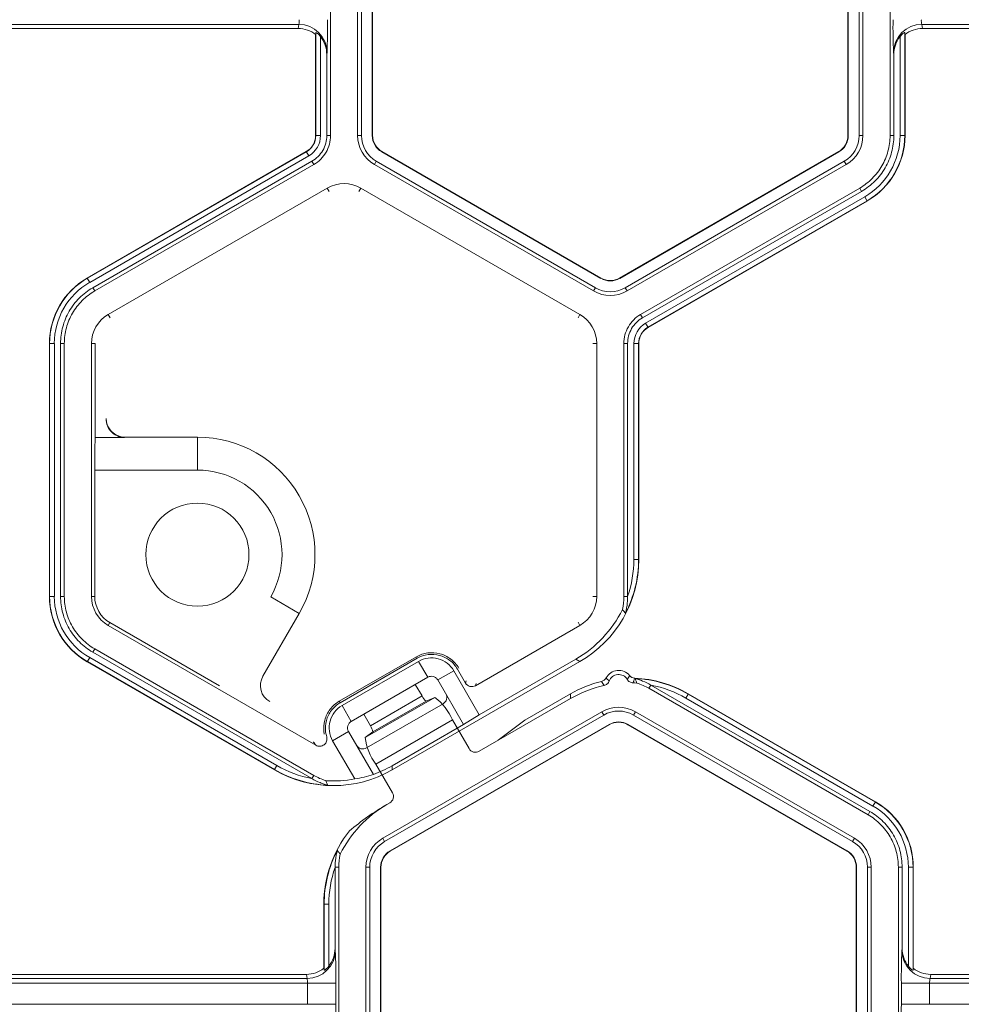
# Model space of a CAD drawing. Extents: x 250 to 773, y -469 to -187.
# Drawn here: x 600 to 603, y -410 to -407 of the extents above; entities that cross this region are included whole.
import ezdxf

# ---------------------------------------------------------------- set-up
doc = ezdxf.new("R2010")
doc.units = 0
doc.header["$LTSCALE"] = 0.5
doc.header["$MEASUREMENT"] = 0
doc.layers.add('CADdetails-9-EXTRAFINE', color=151, linetype='CONTINUOUS', lineweight=0)

msp = doc.modelspace()

# ---------------------------------------------------------------- linework, layer by layer
at = {"layer": 'CADdetails-9-EXTRAFINE'}
for p, q in [((601.0787, -406.4082), (601.0787, -407.1139)), ((601.1543, -406.4082), (601.1543, -407.1138)), ((601.1649, -406.4082), (601.1649, -407.1138)), ((601.1951, -407.1138), (601.1951, -406.4082)), ((601.196, -407.1138), (601.196, -406.4082)), ((602.522, -406.4082), (602.522, -407.1138)), ((602.5229, -406.4082), (602.5229, -407.1138)), ((602.5532, -407.1138), (602.5532, -406.4082)), ((602.5637, -407.1138), (602.5637, -406.4082)), ((602.6394, -407.1139), (602.6394, -406.4082)), ((600.99, -406.8036), (600.0989, -406.8036)), ((600.9885, -406.8151), (600.1004, -406.8151)), ((600.9885, -406.8151), (600.99, -406.8036)), ((603.6191, -406.8036), (602.728, -406.8036)), ((602.728, -406.8036), (602.7296, -406.8151)), ((603.6176, -406.8151), (602.7296, -406.8151)), ((601.0376, -406.8267), (601.037, -406.8319)), ((601.037, -407.1139), (601.037, -406.8319)), ((601.0376, -407.1139), (601.0376, -406.8267)), ((601.0508, -406.8379), (601.0508, -407.1139)), ((602.6672, -407.1138), (602.6672, -406.8379)), ((602.6811, -406.8319), (602.6804, -406.8267)), ((602.6804, -406.8267), (602.6804, -407.1138)), ((602.6811, -406.8319), (602.6811, -407.1138)), ((601.0689, -406.8818), (601.0681, -406.8875)), ((601.0681, -406.8875), (601.0681, -407.1139)), ((602.6499, -406.8875), (602.6492, -406.8818)), ((602.6499, -407.1139), (602.6499, -406.8875)), ((601.0508, -407.1139), (601.037, -407.1139)), ((601.0681, -407.1139), (601.0787, -407.1139)), ((601.1543, -407.1138), (601.1649, -407.1138)), ((601.1951, -407.1138), (601.196, -407.1138)), ((602.5229, -407.1138), (602.522, -407.1138)), ((602.5637, -407.1138), (602.5532, -407.1138)), ((602.6394, -407.1139), (602.6499, -407.1139)), ((602.6672, -407.1138), (602.6811, -407.1138)), ((600.3999, -407.5116), (601.011, -407.1588)), ((600.4003, -407.5122), (601.0113, -407.1594)), ((601.0179, -407.1708), (600.4068, -407.5236)), ((601.0179, -407.1708), (601.011, -407.1588)), ((601.2215, -407.1596), (601.222, -407.1588)), ((601.8326, -407.5124), (601.2215, -407.1596)), ((601.8331, -407.5116), (601.222, -407.1588)), ((602.4961, -407.1588), (601.885, -407.5116)), ((602.4965, -407.1596), (601.8854, -407.5124)), ((602.4965, -407.1596), (602.4961, -407.1588)), ((601.0266, -407.1858), (600.4155, -407.5386)), ((601.0319, -407.1949), (600.4208, -407.5477)), ((601.0319, -407.1949), (601.0266, -407.1858)), ((601.2011, -407.1949), (601.2064, -407.1858)), ((601.2011, -407.1949), (601.8122, -407.5477)), ((601.2064, -407.1858), (601.8175, -407.5386)), ((601.9006, -407.5386), (602.5116, -407.1858)), ((601.9058, -407.5477), (602.5169, -407.1949)), ((602.5169, -407.1949), (602.5116, -407.1858)), ((601.0697, -407.2604), (600.4586, -407.6132)), ((601.0697, -407.2604), (601.0749, -407.2696)), ((601.1633, -407.2604), (601.158, -407.2696)), ((601.7744, -407.6132), (601.1633, -407.2604)), ((601.9437, -407.6133), (602.5548, -407.2604)), ((602.56, -407.2696), (602.5548, -407.2604)), ((601.9489, -407.6224), (602.56, -407.2696)), ((601.9576, -407.6374), (602.5687, -407.2846)), ((602.5687, -407.2846), (602.5756, -407.2966)), ((602.5752, -407.296), (601.9642, -407.6488)), ((602.5756, -407.2966), (601.9645, -407.6494)), ((600.4068, -407.5236), (600.3999, -407.5116)), ((601.8326, -407.5124), (601.8331, -407.5116)), ((601.8854, -407.5124), (601.885, -407.5116)), ((600.4155, -407.5386), (600.4208, -407.5477)), ((601.8122, -407.5477), (601.8175, -407.5386)), ((601.9058, -407.5477), (601.9006, -407.5386)), ((600.4586, -407.6132), (600.4639, -407.6224)), ((601.7744, -407.6132), (601.7691, -407.6224)), ((601.9437, -407.6133), (601.9489, -407.6224)), ((601.9576, -407.6374), (601.9645, -407.6494)), ((600.3083, -407.6943), (600.2944, -407.6943)), ((600.2944, -408.3999), (600.2944, -407.6943)), ((600.2951, -408.3999), (600.2951, -407.6943)), ((600.3083, -407.6943), (600.3083, -408.3999)), ((600.3361, -407.6943), (600.3256, -407.6943)), ((600.3256, -407.6943), (600.3256, -408.4)), ((600.3361, -407.6943), (600.3361, -408.4)), ((600.4118, -407.6943), (600.4118, -408.3999)), ((600.4118, -407.6943), (600.4223, -407.6943)), ((600.4223, -407.6943), (600.4223, -407.9564)), ((601.8212, -407.6943), (601.8106, -407.6943)), ((601.8212, -408.3999), (601.8212, -407.6943)), ((601.8968, -408.4), (601.8968, -407.6943)), ((601.9074, -407.6943), (601.8968, -407.6943)), ((601.9074, -408.3998), (601.9074, -407.6943)), ((601.9247, -408.2967), (601.9247, -407.6943)), ((601.9247, -407.6943), (601.9386, -407.6943)), ((601.9379, -407.6943), (601.9379, -408.2967)), ((601.9386, -407.6943), (601.9386, -408.2971)), ((600.4223, -407.9564), (600.5044, -407.9564)), ((600.5047, -407.9554), (600.7074, -407.9554)), ((600.7074, -407.9554), (600.7074, -408.0474)), ((600.421, -408.0474), (600.421, -408.3999)), ((600.7074, -408.0474), (600.421, -408.0474)), ((601.9247, -408.2967), (601.9379, -408.2967)), ((601.9379, -408.2967), (601.9386, -408.2971)), ((600.3083, -408.3999), (600.2944, -408.3999)), ((600.3256, -408.4), (600.3361, -408.4)), ((600.4118, -408.3999), (600.421, -408.3999)), ((600.9914, -408.4473), (600.9117, -408.4013)), ((601.8212, -408.3999), (601.8106, -408.3999)), ((601.8968, -408.4), (601.9074, -408.4)), ((600.9914, -408.4473), (600.89, -408.6228)), ((600.4586, -408.481), (600.4632, -408.4731)), ((600.4632, -408.4731), (600.7685, -408.6493)), ((601.7744, -408.481), (601.7691, -408.4719)), ((600.4586, -408.481), (601.038, -408.8155)), ((601.4831, -408.6492), (601.7744, -408.481)), ((600.4208, -408.5465), (600.4155, -408.5557)), ((600.4155, -408.5557), (601.0265, -408.9084)), ((600.4208, -408.5465), (601.0319, -408.8994)), ((600.4068, -408.5707), (600.3999, -408.5827)), ((600.922, -408.8841), (600.3999, -408.5827)), ((600.922, -408.8833), (600.4003, -408.5821)), ((600.4068, -408.5707), (600.9285, -408.8719)), ((601.1031, -408.6927), (601.318, -408.5686)), ((601.1054, -408.6967), (601.3203, -408.5727)), ((601.3243, -408.5813), (601.1108, -408.7045)), ((601.2505, -408.8841), (601.7743, -408.5817)), ((601.3203, -408.5727), (601.318, -408.5686)), ((601.3499, -408.6256), (601.3243, -408.5813)), ((601.4934, -408.7306), (601.7628, -408.5751)), ((601.7743, -408.5817), (601.7628, -408.5751)), ((601.4223, -408.6075), (601.378, -408.6332)), ((601.4934, -408.7306), (601.4223, -408.6075)), ((601.4325, -408.6027), (601.455, -408.6417)), ((601.3499, -408.6256), (601.1365, -408.7489)), ((601.4498, -408.7576), (601.378, -408.6332)), ((601.455, -408.6417), (601.4567, -408.6353)), ((601.1715, -408.7287), (601.3149, -408.6459)), ((601.334, -408.6779), (601.3149, -408.6459)), ((601.4848, -408.6429), (601.4831, -408.6492)), ((601.9721, -408.6474), (601.9668, -408.6565)), ((602.5779, -409.0094), (601.9668, -408.6565)), ((602.5832, -409.0002), (601.9722, -408.6475)), ((601.1031, -408.6927), (601.1054, -408.6967)), ((601.1752, -408.7942), (601.3698, -408.6818)), ((601.1897, -408.7612), (601.334, -408.6779)), ((601.1964, -408.7782), (601.3453, -408.6922)), ((601.3698, -408.6818), (601.3453, -408.6922)), ((601.7481, -408.6851), (601.4931, -408.8323)), ((601.6206, -408.7454), (601.7481, -408.6718)), ((601.7481, -408.6851), (601.7481, -408.6718)), ((602.0701, -408.684), (602.0767, -408.6726)), ((602.5918, -408.9852), (602.0701, -408.684)), ((602.0767, -408.6718), (602.0767, -408.6726)), ((602.0767, -408.6718), (602.5987, -408.9732)), ((602.0767, -408.6726), (602.5984, -408.9738)), ((601.1108, -408.7045), (601.1365, -408.7489)), ((601.1792, -408.8229), (601.3926, -408.6996)), ((601.8354, -408.7221), (601.2243, -409.0749)), ((601.8354, -408.7221), (601.8406, -408.7312)), ((601.929, -408.7221), (601.9237, -408.7312)), ((602.5401, -409.0749), (601.929, -408.7221)), ((601.1897, -408.7612), (601.1715, -408.7287)), ((601.2052, -408.8679), (601.4186, -408.7447)), ((601.8406, -408.7312), (601.2296, -409.084)), ((601.465, -408.8249), (601.4186, -408.7447)), ((601.4498, -408.7576), (601.4934, -408.7306)), ((601.6206, -408.7454), (601.5464, -408.8016)), ((602.5348, -409.084), (601.9237, -408.7312)), ((601.1289, -408.7769), (601.0846, -408.8026)), ((601.1289, -408.7769), (601.1982, -408.897)), ((601.2447, -409.1102), (601.8558, -408.7574)), ((601.2451, -409.111), (601.8562, -408.7582)), ((601.2505, -408.8726), (601.4498, -408.7576)), ((601.8558, -408.7574), (601.8562, -408.7582)), ((601.9086, -408.7574), (601.9081, -408.7582)), ((601.9081, -408.7582), (602.5192, -409.111)), ((601.9086, -408.7574), (602.5197, -409.1102)), ((601.0846, -408.8026), (601.1462, -408.9093)), ((601.1752, -408.7942), (601.1964, -408.7782)), ((600.9285, -408.8719), (600.922, -408.8833)), ((600.922, -408.8841), (600.922, -408.8833)), ((601.2515, -408.9481), (601.2052, -408.8679)), ((601.2505, -408.8726), (601.2505, -408.8841)), ((601.0266, -408.9085), (601.0319, -408.8994)), ((601.2438, -408.9762), (601.2359, -408.9808)), ((602.5918, -408.9852), (602.5987, -408.9732)), ((602.5779, -409.0094), (602.5832, -409.0002)), ((601.2243, -409.0749), (601.2296, -409.084)), ((602.5401, -409.0749), (602.5348, -409.084)), ((601.2447, -409.1102), (601.2451, -409.111)), ((602.5197, -409.1102), (602.5192, -409.111)), ((601.1018, -409.1559), (601.0913, -409.1559)), ((601.0913, -409.1561), (601.0913, -409.3822)), ((601.1018, -409.1559), (601.1018, -409.8616)), ((601.1775, -409.1559), (601.1775, -409.8616)), ((601.1775, -409.1559), (601.188, -409.1559)), ((601.188, -409.1559), (601.188, -409.8616)), ((601.2183, -409.8616), (601.2183, -409.1559)), ((601.2183, -409.1559), (601.2192, -409.1559)), ((601.2192, -409.8616), (601.2192, -409.1559)), ((602.5461, -409.1559), (602.5452, -409.1559)), ((602.5452, -409.1559), (602.5452, -409.8616)), ((602.5461, -409.1559), (602.5461, -409.8616)), ((602.5869, -409.1559), (602.5763, -409.1559)), ((602.5763, -409.8616), (602.5763, -409.1559)), ((602.5869, -409.8616), (602.5869, -409.1559)), ((602.6625, -409.8616), (602.6625, -409.1559)), ((602.6731, -409.1559), (602.6625, -409.1559)), ((602.6731, -409.3822), (602.6731, -409.1559)), ((602.6904, -409.4319), (602.6904, -409.1559)), ((602.6904, -409.1559), (602.7042, -409.1559)), ((602.7035, -409.1559), (602.7035, -409.4431)), ((602.7042, -409.1559), (602.7042, -409.4379)), ((601.0608, -409.2592), (601.0601, -409.2588)), ((601.0601, -409.4379), (601.0601, -409.2588)), ((601.0608, -409.2592), (601.0739, -409.2592)), ((601.0608, -409.4431), (601.0608, -409.2592)), ((601.0739, -409.2592), (601.0739, -409.4319)), ((601.0913, -409.3822), (601.092, -409.388)), ((602.6723, -409.388), (602.6731, -409.3822)), ((601.0116, -409.4547), (600.1236, -409.4547)), ((601.0132, -409.4662), (601.0116, -409.4547)), ((601.0601, -409.4379), (601.0608, -409.4431)), ((602.7035, -409.4431), (602.7042, -409.4379)), ((602.7527, -409.4547), (602.7512, -409.4662)), ((603.6408, -409.4547), (602.7527, -409.4547)), ((601.0934, -409.4792), (600.0418, -409.4792)), ((601.0132, -409.4662), (600.1221, -409.4662)), ((601.0146, -409.5383), (601.0146, -409.4792)), ((601.0934, -409.4792), (601.0934, -409.5383)), ((602.6709, -409.5383), (602.6709, -409.4792)), ((603.7226, -409.4792), (602.6709, -409.4792)), ((602.7498, -409.4792), (602.7498, -409.5383)), ((603.6423, -409.4662), (602.7512, -409.4662)), ((601.0934, -409.5383), (600.0418, -409.5383)), ((603.7226, -409.5383), (602.6709, -409.5383))]:
    msp.add_line(p, q, dxfattribs=at)
at = {"layer": 'CADdetails-9-EXTRAFINE', "flags": 128}
msp.add_lwpolyline([(601.9331, -408.6417), (601.9278, -408.6414), (601.9226, -408.6412)], dxfattribs=at)
at = {"layer": 'CADdetails-9-EXTRAFINE'}
msp.add_circle((600.7074, -408.2834), 0.1438, dxfattribs=at)
for centre, radius, start, end in [((600.9549, -406.7933), 0.0366, 343.5786, 4.1892), ((599.3316, -406.8096), 1.7388, 357.6195, 0.6265), ((604.3864, -406.8096), 1.7388, 179.3735, 182.3805), ((602.7632, -406.7933), 0.0366, 175.8108, 196.4214), ((600.9885, -406.8934), 0.0783, 51.7406, 89.9864), ((600.9901, -406.8824), 0.0787, 0.3955, 90.088), ((602.7279, -406.8824), 0.0787, 89.912, 179.6045), ((602.7296, -406.8934), 0.0783, 90.0136, 128.2594), ((600.9883, -406.8875), 0.0798, 359.9609, 38.4615), ((602.7297, -406.8875), 0.0798, 141.5385, 180.0391), ((600.985, -407.1139), 0.0519, 300, 0), ((600.985, -407.1139), 0.0526, 300, 0), ((600.985, -407.1139), 0.0657, 300, 0), ((601.2479, -407.1138), 0.0936, 180, 240), ((601.2479, -407.1138), 0.0831, 180, 240), ((601.2479, -407.1138), 0.0528, 180, 240), ((601.2479, -407.1138), 0.0519, 180, 240), ((602.4701, -407.1138), 0.0519, 300, 0), ((602.4701, -407.1138), 0.0528, 300, 0), ((602.4701, -407.1138), 0.0831, 300, 0), ((602.4701, -407.1138), 0.0936, 300, 0), ((602.4701, -407.1138), 0.1972, 300, 0), ((602.4701, -407.1138), 0.2103, 300, 0), ((602.4701, -407.1138), 0.211, 300, 0), ((601.1165, -407.3415), 0.0936, 60, 120), ((600.5054, -407.6943), 0.211, 120, 180), ((600.5054, -407.6943), 0.2103, 120, 180), ((601.859, -407.4666), 0.0528, 240, 300), ((601.859, -407.4666), 0.0519, 240, 300), ((600.5054, -407.6943), 0.1972, 120, 180), ((601.859, -407.4666), 0.0831, 240, 300), ((601.859, -407.4666), 0.0936, 240, 300), ((600.5054, -407.6943), 0.0936, 120, 180), ((601.7276, -407.6943), 0.0936, 0, 60), ((601.9905, -407.6943), 0.0657, 120, 180), ((601.9905, -407.6943), 0.0526, 120, 180), ((601.9905, -407.6943), 0.0519, 120, 180), ((600.5047, -407.9035), 0.0519, 180.0204, 269.9796), ((602.2009, -408.0288), 1.7801, 177.6679, 180.6), ((600.7074, -408.2834), 0.3279, 330, 90), ((600.7074, -408.2834), 0.2359, 330, 90), ((601.61, -408.2971), 0.3286, 299.9995, 0.0005), ((601.6093, -408.2967), 0.3286, 332.6918, 360), ((601.6093, -408.2967), 0.3155, 340.9274, 0.0002), ((600.5054, -408.3999), 0.211, 180, 240), ((600.5054, -408.3999), 0.2103, 180, 240), ((600.5054, -408.3999), 0.1972, 180, 240), ((600.5054, -408.3999), 0.0936, 180, 240), ((600.5054, -408.3999), 0.0845, 180, 240), ((601.7276, -408.3999), 0.0936, 300, 0), ((601.5985, -408.2905), 0.3286, 299.9995, 333.6108), ((601.8822, -408.6459), 0.0394, 39.2354, 151.887), ((600.935, -408.6488), 0.0519, 150.0204, 239.9796), ((601.9124, -408.9564), 0.3286, 103.6865, 120.0002), ((601.8822, -408.6459), 0.028, 30.7093, 159.9606), ((601.9124, -408.9564), 0.3286, 59.9996, 87.4356), ((601.9124, -408.9572), 0.3286, 60, 87.3082), ((601.4728, -408.6314), 0.0205, 209.997, 300.003), ((601.9124, -408.9697), 0.3286, 102.44, 120.0002), ((601.9124, -408.9572), 0.3155, 59.9998, 79.0726), ((601.3658, -408.6642), 0.0347, 203.3753, 233.766), ((601.2756, -408.8055), 0.1554, 23.024, 52.7026), ((601.3824, -408.6819), 0.0205, 299.997, 30.003), ((601.8822, -408.8031), 0.0936, 60, 120), ((601.8822, -408.8031), 0.0831, 60, 120), ((601.1619, -408.7819), 0.0347, 6.234, 36.6247), ((601.8822, -408.8031), 0.0528, 60, 120), ((601.8822, -408.8031), 0.0519, 60, 120), ((601.3294, -408.7744), 0.1554, 187.2974, 216.976), ((601.1689, -408.8051), 0.0205, 209.997, 300.003), ((601.4827, -408.8145), 0.0206, 210.2533, 300.2983), ((601.0863, -408.5987), 0.3286, 240, 267.3082), ((601.0863, -408.5995), 0.3286, 239.9995, 300.0005), ((601.0863, -408.5987), 0.3155, 239.9998, 259.0726), ((601.0862, -408.588), 0.3286, 289.9265, 300.0001), ((601.0863, -408.5863), 0.3286, 266.3889, 280.5161), ((601.0971, -408.5869), 0.3262, 278.6704, 288.0729), ((601.2336, -408.9583), 0.0206, 299.7017, 29.7467), ((601.4002, -409.2654), 0.3286, 119.9995, 153.6108), ((601.6048, -409.6157), 0.7343, 120.1599, 130.1428), ((602.4933, -409.1559), 0.1972, 0, 60), ((602.4933, -409.1559), 0.2103, 0, 60), ((602.4933, -409.1559), 0.211, 0, 60), ((601.3887, -409.2588), 0.3286, 141.5391, 180.0006), ((601.2711, -409.1559), 0.0936, 120, 180), ((602.4933, -409.1559), 0.0936, 0, 60), ((601.2711, -409.1559), 0.0831, 120, 180), ((602.4933, -409.1559), 0.0831, 0, 60), ((601.3894, -409.2592), 0.3286, 152.6918, 180), ((601.2711, -409.1559), 0.0528, 120, 180), ((601.2711, -409.1559), 0.0519, 120, 180), ((602.4933, -409.1559), 0.0519, 0, 60), ((602.4933, -409.1559), 0.0528, 0, 60), ((601.3894, -409.2592), 0.3155, 160.9274, 180.0002), ((601.0133, -409.3874), 0.0787, 269.912, 359.6045), ((601.0115, -409.3823), 0.0798, 321.5385, 0.0391), ((599.3547, -409.4602), 1.7388, 359.3735, 2.3805), ((604.4096, -409.4602), 1.7388, 177.6195, 180.6265), ((602.7511, -409.3874), 0.0787, 180.3955, 270.088), ((602.7529, -409.3823), 0.0798, 179.9609, 218.4615), ((601.0116, -409.3764), 0.0783, 270.0136, 308.2594), ((602.7527, -409.3764), 0.0783, 231.7406, 269.9864), ((600.978, -409.4765), 0.0366, 355.8108, 16.4214), ((602.7863, -409.4765), 0.0366, 163.5786, 184.1892), ((599.3547, -409.5573), 1.7388, 357.6195, 0.6265), ((604.4096, -409.5573), 1.7388, 179.3735, 182.3805)]:
    msp.add_arc(centre, radius, start, end, dxfattribs=at)
for points, knots in [([(601.0508, -406.8379), (601.0495, -406.8363), (601.0482, -406.8347), (601.0454, -406.8319), (601.044, -406.8306), (601.0413, -406.8284), (601.04, -406.8275), (601.0382, -406.8265), (601.0377, -406.8264), (601.0376, -406.8267)], [0, 0, 0, 0, 0.25, 0.25, 0.5, 0.5, 0.75, 0.75, 1, 1, 1, 1]), ([(602.6804, -406.8267), (602.6804, -406.8264), (602.6798, -406.8265), (602.678, -406.8275), (602.6767, -406.8284), (602.674, -406.8306), (602.6726, -406.8319), (602.6699, -406.8347), (602.6685, -406.8363), (602.6672, -406.8379)], [0, 0, 0, 0, 0.25, 0.25, 0.5, 0.5, 0.75, 0.75, 1, 1, 1, 1]), ([(601.0681, -407.1139), (601.0681, -407.1211), (601.0672, -407.1283), (601.0634, -407.1424), (601.0606, -407.1491), (601.0534, -407.1617), (601.0489, -407.1675), (601.0387, -407.1777), (601.0329, -407.1822), (601.0266, -407.1858)], [5.759674, 5.759674, 5.759674, 5.759674, 6.02143, 6.02143, 6.283185, 6.283185, 6.544941, 6.544941, 6.806696, 6.806696, 6.806696, 6.806696]), ([(601.0787, -407.1139), (601.0787, -407.122), (601.0776, -407.1302), (601.0734, -407.146), (601.0702, -407.1536), (601.062, -407.1677), (601.057, -407.1743), (601.0455, -407.1858), (601.0389, -407.1908), (601.0319, -407.1949)], [5.759674, 5.759674, 5.759674, 5.759674, 6.02143, 6.02143, 6.283185, 6.283185, 6.544941, 6.544941, 6.806696, 6.806696, 6.806696, 6.806696]), ([(602.5548, -407.2604), (602.5675, -407.2531), (602.5794, -407.244), (602.6002, -407.2231), (602.6093, -407.2113), (602.6241, -407.1857), (602.6298, -407.1719), (602.6374, -407.1434), (602.6394, -407.1286), (602.6394, -407.1139)], [5.759674, 5.759674, 5.759674, 5.759674, 6.02143, 6.02143, 6.283185, 6.283185, 6.544941, 6.544941, 6.806696, 6.806696, 6.806696, 6.806696]), ([(602.6499, -407.1139), (602.6499, -407.1296), (602.6479, -407.1452), (602.6397, -407.1756), (602.6337, -407.1902), (602.618, -407.2174), (602.6084, -407.2299), (602.5862, -407.2521), (602.5736, -407.2617), (602.56, -407.2696)], [5.759674, 5.759674, 5.759674, 5.759674, 6.02143, 6.02143, 6.283185, 6.283185, 6.544941, 6.544941, 6.806696, 6.806696, 6.806696, 6.806696]), ([(600.3256, -407.6943), (600.3256, -407.6786), (600.3276, -407.6629), (600.3358, -407.6326), (600.3418, -407.618), (600.3575, -407.5908), (600.3671, -407.5783), (600.3893, -407.5561), (600.4019, -407.5465), (600.4155, -407.5386)], [5.759674, 5.759674, 5.759674, 5.759674, 6.02143, 6.02143, 6.283185, 6.283185, 6.544941, 6.544941, 6.806696, 6.806696, 6.806696, 6.806696]), ([(600.4208, -407.5477), (600.408, -407.5551), (600.3961, -407.5642), (600.3753, -407.5851), (600.3662, -407.5969), (600.3514, -407.6225), (600.3457, -407.6362), (600.3381, -407.6648), (600.3361, -407.6796), (600.3361, -407.6943)], [5.759674, 5.759674, 5.759674, 5.759674, 6.02143, 6.02143, 6.283185, 6.283185, 6.544941, 6.544941, 6.806696, 6.806696, 6.806696, 6.806696]), ([(601.8968, -407.6943), (601.8968, -407.6862), (601.8979, -407.678), (601.9021, -407.6622), (601.9053, -407.6546), (601.9135, -407.6404), (601.9185, -407.6339), (601.93, -407.6224), (601.9366, -407.6173), (601.9437, -407.6133)], [5.759674, 5.759674, 5.759674, 5.759674, 6.02143, 6.02143, 6.283185, 6.283185, 6.544941, 6.544941, 6.806696, 6.806696, 6.806696, 6.806696]), ([(601.9074, -407.6943), (601.9074, -407.6871), (601.9084, -407.6798), (601.9121, -407.6658), (601.9149, -407.6591), (601.9222, -407.6465), (601.9266, -407.6407), (601.9369, -407.6305), (601.9427, -407.626), (601.9489, -407.6224)], [5.759674, 5.759674, 5.759674, 5.759674, 6.02143, 6.02143, 6.283185, 6.283185, 6.544941, 6.544941, 6.806696, 6.806696, 6.806696, 6.806696]), ([(600.5044, -407.9564), (600.5009, -407.9564), (600.4976, -407.956), (600.4909, -407.9547), (600.4876, -407.9537), (600.4813, -407.951), (600.4784, -407.9494), (600.4727, -407.9456), (600.4701, -407.9434), (600.4629, -407.9362), (600.4591, -407.9304), (600.4539, -407.9179), (600.4526, -407.9111), (600.4526, -407.9042)], [0, 0, 0, 0, 0.125, 0.125, 0.25, 0.25, 0.375, 0.375, 0.5, 0.5, 0.75, 0.75, 1, 1, 1, 1]), ([(600.4155, -408.5557), (600.4019, -408.5478), (600.3893, -408.5382), (600.3671, -408.516), (600.3575, -408.5035), (600.3418, -408.4763), (600.3358, -408.4617), (600.3276, -408.4313), (600.3256, -408.4157), (600.3256, -408.4)], [5.759674, 5.759674, 5.759674, 5.759674, 6.02143, 6.02143, 6.283185, 6.283185, 6.544941, 6.544941, 6.806696, 6.806696, 6.806696, 6.806696]), ([(600.3361, -408.4), (600.3361, -408.4147), (600.3381, -408.4295), (600.3457, -408.458), (600.3514, -408.4718), (600.3662, -408.4974), (600.3753, -408.5092), (600.3961, -408.5301), (600.408, -408.5392), (600.4208, -408.5465)], [5.759674, 5.759674, 5.759674, 5.759674, 6.02143, 6.02143, 6.283185, 6.283185, 6.544941, 6.544941, 6.806696, 6.806696, 6.806696, 6.806696]), ([(601.9012, -408.4475), (601.9012, -408.4475), (601.9014, -408.4468), (601.9018, -408.4453), (601.902, -408.4444), (601.9026, -408.4416), (601.9031, -408.4397), (601.9043, -408.4337), (601.9051, -408.4296), (601.9068, -408.4171), (601.9074, -408.4086), (601.9074, -408.4)], [0, 0, 0, 0, 0.0625, 0.0625, 0.125, 0.125, 0.25, 0.25, 0.5, 0.5, 1, 1, 1, 1]), ([(601.8928, -408.4366), (601.8944, -408.4384), (601.896, -408.4404), (601.8975, -408.4424), (601.8987, -408.444), (601.8999, -408.4456), (601.9011, -408.4472), (601.9011, -408.4473), (601.9012, -408.4474), (601.9012, -408.4475)], [0, 0, 0, 0, 0.013071, 0.013071, 0.013071, 0.02337382, 0.02337382, 0.02337382, 0.02387172, 0.02387172, 0.02387172, 0.02387172]), ([(601.318, -408.5686), (601.3278, -408.5629), (601.3388, -408.5592), (601.3613, -408.5563), (601.3729, -408.557), (601.3948, -408.5629), (601.4052, -408.568), (601.4232, -408.5819), (601.4309, -408.5906), (601.4366, -408.6004)], [4.712389, 4.712389, 4.712389, 4.712389, 5.105088, 5.105088, 5.497787, 5.497787, 5.890486, 5.890486, 6.283185, 6.283185, 6.283185, 6.283185]), ([(601.4325, -408.6027), (601.4271, -408.5934), (601.4199, -408.5852), (601.4028, -408.5721), (601.393, -408.5672), (601.3722, -408.5617), (601.3613, -408.561), (601.34, -408.5638), (601.3296, -408.5673), (601.3203, -408.5727)], [4.712389, 4.712389, 4.712389, 4.712389, 5.105088, 5.105088, 5.497787, 5.497787, 5.890486, 5.890486, 6.283185, 6.283185, 6.283185, 6.283185]), ([(601.3243, -408.5813), (601.3324, -408.5766), (601.3415, -408.5735), (601.3601, -408.571), (601.3697, -408.5717), (601.3788, -408.5741), (601.3878, -408.5765), (601.3964, -408.5808), (601.4113, -408.5922), (601.4177, -408.5994), (601.4223, -408.6075)], [5.497939, 5.497939, 5.497939, 5.497939, 5.890486, 5.890486, 6.283185, 6.283185, 6.283185, 6.675884, 6.675884, 7.068431, 7.068431, 7.068431, 7.068431]), ([(601.378, -408.6332), (601.3766, -408.6308), (601.3748, -408.6288), (601.3706, -408.6255), (601.3681, -408.6243), (601.3603, -408.6222), (601.3546, -408.6229), (601.3499, -408.6256)], [0, 0, 0, 0, 0.25, 0.25, 0.5, 0.5, 1, 1, 1, 1]), ([(601.8559, -408.6363), (601.8548, -408.6394), (601.8528, -408.6422), (601.8479, -408.6465), (601.8449, -408.648), (601.8416, -408.6488)], [0, 0, 0, 0, 0.5, 0.5, 1, 1, 1, 1]), ([(601.9226, -408.6412), (601.9192, -408.6411), (601.916, -408.6402), (601.9103, -408.6368), (601.9079, -408.6344), (601.9062, -408.6316)], [0, 0, 0, 0, 0.5, 0.5, 1, 1, 1, 1]), ([(601.9271, -408.6281), (601.9264, -408.6307), (601.9255, -408.6332), (601.9246, -408.6357), (601.9244, -408.6364), (601.9241, -408.6371), (601.9239, -408.6378), (601.9235, -408.6389), (601.923, -408.6401), (601.9226, -408.6412)], [0, 0, 0, 0, 0.0147922, 0.0147922, 0.0147922, 0.01877804, 0.01877804, 0.01877804, 0.02540564, 0.02540564, 0.02540564, 0.02540564]), ([(601.9278, -408.629), (601.9279, -408.6291), (601.9279, -408.6291), (601.928, -408.6292), (601.9291, -408.6316), (601.9301, -408.6339), (601.931, -408.6363), (601.9318, -408.6381), (601.9325, -408.6399), (601.9331, -408.6417)], [-0.0004979, -0.0004979, -0.0004979, -0.0004979, 0, 0, 0, 0.01318812, 0.01318812, 0.01318812, 0.02337382, 0.02337382, 0.02337382, 0.02337382]), ([(601.9721, -408.6474), (601.9646, -408.6431), (601.957, -408.6394), (601.9452, -408.6346), (601.9413, -408.6332), (601.9355, -408.6313), (601.9336, -408.6307), (601.9309, -408.6299), (601.93, -408.6296), (601.9285, -408.6292), (601.9279, -408.629), (601.9278, -408.629)], [0, 0, 0, 0, 0.5, 0.5, 0.75, 0.75, 0.875, 0.875, 0.9375, 0.9375, 1, 1, 1, 1]), ([(601.0612, -408.7843), (601.0609, -408.7826), (601.0606, -408.7809), (601.0589, -408.7679), (601.0597, -408.7564), (601.0656, -408.7344), (601.0707, -408.724), (601.0845, -408.706), (601.0932, -408.6984), (601.1031, -408.6927)], [3.141593, 3.141593, 3.141593, 3.141593, 3.20132, 3.20132, 3.594019, 3.594019, 3.986718, 3.986718, 4.379418, 4.379418, 4.379418, 4.379418]), ([(601.1054, -408.6967), (601.0961, -408.7021), (601.0878, -408.7093), (601.0748, -408.7264), (601.0699, -408.7362), (601.0643, -408.757), (601.0636, -408.7679), (601.0656, -408.7831), (601.0666, -408.7875), (601.0679, -408.7918)], [3.141593, 3.141593, 3.141593, 3.141593, 3.534292, 3.534292, 3.926991, 3.926991, 4.31969, 4.31969, 4.483819, 4.483819, 4.483819, 4.483819]), ([(601.0846, -408.8026), (601.0799, -408.7944), (601.0768, -408.7854), (601.0744, -408.7667), (601.075, -408.7572), (601.0774, -408.7481), (601.0798, -408.739), (601.0841, -408.7304), (601.0955, -408.7155), (601.1027, -408.7092), (601.1108, -408.7045)], [5.497939, 5.497939, 5.497939, 5.497939, 5.890486, 5.890486, 6.283185, 6.283185, 6.283185, 6.675884, 6.675884, 7.068431, 7.068431, 7.068431, 7.068431]), ([(601.1365, -408.7489), (601.1341, -408.7502), (601.1321, -408.752), (601.1288, -408.7563), (601.1276, -408.7588), (601.1255, -408.7665), (601.1262, -408.7722), (601.1289, -408.7769)], [0, 0, 0, 0, 0.25, 0.25, 0.5, 0.5, 1, 1, 1, 1]), ([(601.0679, -408.7918), (601.0691, -408.7957), (601.0691, -408.8), (601.0666, -408.8078), (601.0642, -408.8113), (601.0578, -408.8164), (601.0538, -408.8179), (601.0477, -408.8184), (601.0456, -408.8182), (601.0416, -408.8173), (601.0398, -408.8166), (601.038, -408.8155)], [0, 0, 0, 0, 0.25, 0.25, 0.5, 0.5, 0.75, 0.75, 0.875, 0.875, 1, 1, 1, 1]), ([(601.038, -408.8155), (601.0367, -408.814), (601.0356, -408.8125), (601.0345, -408.811), (601.0334, -408.8095), (601.0323, -408.8081), (601.0313, -408.8067), (601.0311, -408.8064), (601.031, -408.8062), (601.0308, -408.806)], [0, 0, 0, 0, 0.00480272, 0.00480272, 0.00480272, 0.00960543, 0.00960543, 0.00960543, 0.01032901, 0.01032901, 0.01032901, 0.01032901]), ([(601.0266, -408.9085), (601.034, -408.9128), (601.0417, -408.9165), (601.0534, -408.9213), (601.0574, -408.9227), (601.0632, -408.9246), (601.0651, -408.9252), (601.0678, -408.926), (601.0687, -408.9263), (601.0702, -408.9267), (601.0708, -408.9269), (601.0708, -408.9269)], [0, 0, 0, 0, 0.5, 0.5, 0.75, 0.75, 0.875, 0.875, 0.9375, 0.9375, 1, 1, 1, 1]), ([(601.0708, -408.9269), (601.0708, -408.9268), (601.0707, -408.9268), (601.0707, -408.9267), (601.0696, -408.9243), (601.0686, -408.922), (601.0676, -408.9196), (601.0669, -408.9178), (601.0662, -408.916), (601.0656, -408.9142)], [-0.0004979, -0.0004979, -0.0004979, -0.0004979, 0, 0, 0, 0.01318812, 0.01318812, 0.01318812, 0.02337382, 0.02337382, 0.02337382, 0.02337382]), ([(602.6625, -409.1559), (602.6625, -409.1412), (602.6606, -409.1264), (602.6529, -409.0979), (602.6472, -409.0841), (602.6325, -409.0585), (602.6234, -409.0467), (602.6025, -409.0258), (602.5907, -409.0167), (602.5779, -409.0094)], [5.759674, 5.759674, 5.759674, 5.759674, 6.02143, 6.02143, 6.283185, 6.283185, 6.544941, 6.544941, 6.806696, 6.806696, 6.806696, 6.806696]), ([(602.5832, -409.0002), (602.5968, -409.0081), (602.6093, -409.0177), (602.6315, -409.0399), (602.6412, -409.0524), (602.6568, -409.0796), (602.6629, -409.0942), (602.671, -409.1245), (602.6731, -409.1402), (602.6731, -409.1559)], [5.759674, 5.759674, 5.759674, 5.759674, 6.02143, 6.02143, 6.283185, 6.283185, 6.544941, 6.544941, 6.806696, 6.806696, 6.806696, 6.806696]), ([(601.0974, -409.1084), (601.0974, -409.1084), (601.0973, -409.1091), (601.0969, -409.1106), (601.0967, -409.1115), (601.096, -409.1143), (601.0956, -409.1162), (601.0943, -409.1222), (601.0936, -409.1263), (601.0919, -409.1388), (601.0913, -409.1473), (601.0913, -409.1559)], [0, 0, 0, 0, 0.0625, 0.0625, 0.125, 0.125, 0.25, 0.25, 0.5, 0.5, 1, 1, 1, 1]), ([(601.1058, -409.1193), (601.1042, -409.1175), (601.1027, -409.1155), (601.1011, -409.1135), (601.0999, -409.1119), (601.0987, -409.1103), (601.0976, -409.1086), (601.0975, -409.1086), (601.0975, -409.1085), (601.0974, -409.1084)], [0, 0, 0, 0, 0.013071, 0.013071, 0.013071, 0.02337382, 0.02337382, 0.02337382, 0.02387172, 0.02387172, 0.02387172, 0.02387172]), ([(601.0608, -409.4431), (601.0608, -409.4434), (601.0614, -409.4432), (601.0632, -409.4423), (601.0645, -409.4414), (601.0671, -409.4392), (601.0686, -409.4379), (601.0713, -409.4351), (601.0727, -409.4335), (601.0739, -409.4319)], [0, 0, 0, 0, 0.25, 0.25, 0.5, 0.5, 0.75, 0.75, 1, 1, 1, 1]), ([(602.6904, -409.4319), (602.6917, -409.4335), (602.693, -409.435), (602.6957, -409.4379), (602.6972, -409.4392), (602.6999, -409.4414), (602.7012, -409.4423), (602.703, -409.4432), (602.7035, -409.4434), (602.7035, -409.4431)], [0, 0, 0, 0, 0.25, 0.25, 0.5, 0.5, 0.75, 0.75, 1, 1, 1, 1])]:
    msp.add_open_spline(points, degree=3, knots=knots, dxfattribs=at)
for points in [[(601.8928, -408.4366), (601.8955, -408.4246), (601.8968, -408.4123), (601.8968, -408.4)], [(601.9074, -408.4), (601.9074, -408.3999), (601.9074, -408.3999), (601.9074, -408.3998)], [(601.8347, -408.6371), (601.8401, -408.6358), (601.8448, -408.6322), (601.8474, -408.6273)], [(601.8416, -408.6488), (601.8391, -408.6449), (601.8368, -408.641), (601.8347, -408.6371)], [(601.8474, -408.6273), (601.85, -408.6304), (601.8528, -408.6335), (601.8559, -408.6363)], [(601.9062, -408.6316), (601.9087, -408.6282), (601.9108, -408.6246), (601.9127, -408.6209)], [(601.9127, -408.6209), (601.9162, -408.6252), (601.9215, -408.6279), (601.9271, -408.6281)], [(601.9668, -408.6565), (601.9562, -408.6504), (601.9448, -408.6454), (601.9331, -408.6417)], [(601.9722, -408.6475), (601.9722, -408.6474), (601.9721, -408.6474), (601.9721, -408.6474)], [(601.0265, -408.9084), (601.0265, -408.9085), (601.0265, -408.9085), (601.0266, -408.9085)], [(601.0319, -408.8994), (601.0425, -408.9055), (601.0538, -408.9105), (601.0656, -408.9142)], [(601.1058, -409.1193), (601.1032, -409.1313), (601.1018, -409.1436), (601.1018, -409.1559)], [(601.0913, -409.1559), (601.0913, -409.156), (601.0913, -409.156), (601.0913, -409.1561)]]:
    msp.add_open_spline(points, degree=3, dxfattribs=at)

doc.saveas('drawing.dxf')
